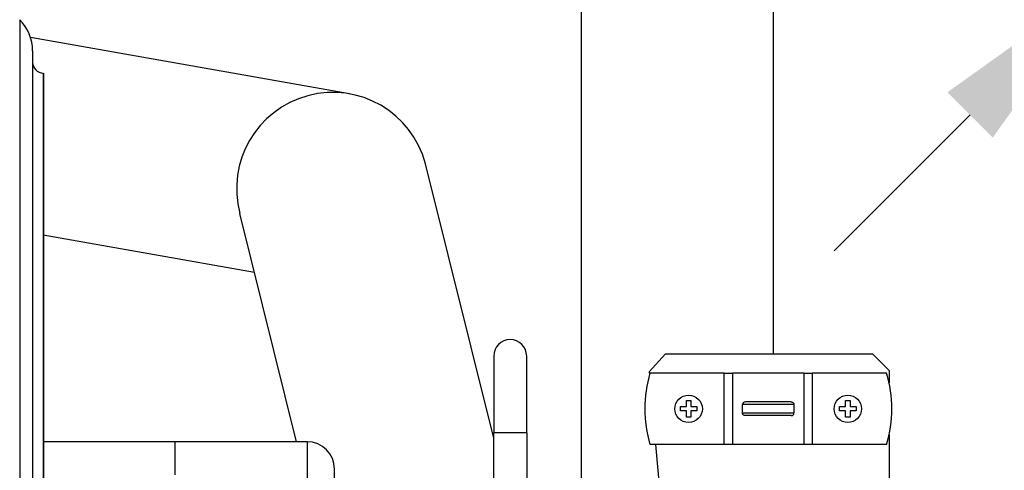
# Model space of a CAD drawing. Extents: x 0 to 295, y 0 to 416.
# Drawn here: x 133 to 151, y 330 to 338 of the extents above; entities that cross this region are included whole.
import ezdxf

# ---------------------------------------------------------------- set-up
doc = ezdxf.new("R2010")
doc.units = 0
doc.header["$LTSCALE"] = 10
doc.layers.get('DEFPOINTS').update_dxf_attribs({"linetype": 'CONTINUOUS'})
for name, color, linetype in [('1', 7, 'CONTINUOUS'), ('14719013_BRIDA_C', 7, 'CONTINUOUS'), ('17111061_TORNILL', 7, 'CONTINUOUS'), ('18210012_CARCASA', 7, 'CONTINUOUS'), ('225_10_901_SOPOR', 7, 'CONTINUOUS'), ('25210009_TAPON_L', 7, 'CONTINUOUS'), ('25613003_CUERPO_', 7, 'CONTINUOUS'), ('25613004_TAPA_AN', 7, 'CONTINUOUS'), ('7', 5, 'CONTINUOUS')]:
    doc.layers.add(name, color=color, linetype=linetype)
doc.styles.add('ROMAND', font='romand')
doc.styles.add('ROMANS-3MM', font='romans.shx', dxfattribs={"width": 0.6, "height": 3})
doc.dimstyles.new('STANDARD$0', dxfattribs={"dimtxt": 3, "dimasz": 3.5, "dimexe": 0.8, "dimexo": 0.6, "dimgap": 0.9, "dimtad": 1, "dimdec": 4, "dimzin": 0, "dimdsep": 46, "dimtxsty": 'ROMAND', "dimcen": 0.09, "dimadec": 0, "dimazin": 0, "dimtfac": 1, "dimtdec": 4, "dimtmove": 0, "dimatfit": 3, "dimfxl": 0, "dimtolj": 1, "dimtzin": 0, "dimarcsym": 0})

# ---------------------------------------------------------------- blocks, each defined once
blk = doc.blocks.new('*D57')
at = {"layer": '7', "color": 0, "lineweight": -2}
for p, q in [((168.407, 327.901), (168.407, 331.401)), ((135.586, 324.401), (169.207, 324.401)), ((168.407, 324.401), (168.407, 315.741)), ((157.943, 315.741), (169.207, 315.741)), ((168.407, 312.241), (168.407, 308.741))]:
    blk.add_line(p, q, dxfattribs=at)
at = {"layer": '7', "color": 0}
for points in [[(167.823, 327.901), (168.99, 327.901), (168.407, 324.401)], [(167.823, 312.241), (168.99, 312.241), (168.407, 315.741)]]:
    blk.add_solid(points, dxfattribs=at)
at = {"layer": 'DEFPOINTS', "color": 0}
for p in [(134.986, 324.401), (157.343, 315.741), (168.407, 315.741)]:
    blk.add_point(p, dxfattribs=at)
at = {"layer": '7', "color": 0, "insert": (166.007, 320.071), "char_height": 3, "attachment_point": 5, "rotation": 90, "style": 'ROMANS-3MM'}
blk.add_mtext('\\A1;86.6', dxfattribs=at)
blk = doc.blocks.new('*D50')
at = {"layer": '7', "color": 0, "lineweight": -2}
for p, q in [((168.407, 327.901), (168.407, 331.401)), ((135.586, 324.401), (169.207, 324.401)), ((168.407, 324.401), (168.407, 315.741)), ((157.943, 315.741), (169.207, 315.741)), ((168.407, 312.241), (168.407, 308.741))]:
    blk.add_line(p, q, dxfattribs=at)
at = {"layer": '7', "color": 0}
for points in [[(167.823, 327.901), (168.99, 327.901), (168.407, 324.401)], [(167.823, 312.241), (168.99, 312.241), (168.407, 315.741)]]:
    blk.add_solid(points, dxfattribs=at)
at = {"layer": 'DEFPOINTS', "color": 0}
for p in [(134.986, 324.401), (157.343, 315.741), (168.407, 315.741)]:
    blk.add_point(p, dxfattribs=at)
at = {"layer": '7', "color": 0, "insert": (166.007, 320.071), "char_height": 3, "attachment_point": 5, "rotation": 90, "style": 'ROMANS-3MM'}
blk.add_mtext('\\A1;86.6', dxfattribs=at)
blk = doc.blocks.new('*D76')
at = {"layer": '7', "color": 0, "lineweight": -2}
for p, q in [((160.202, 346.975), (169.405, 356.177)), ((154.663, 347.564), (158.293, 343.934)), ((152.354, 339.126), (157.728, 344.5)), ((149.289, 342.19), (152.919, 338.56)), ((149.879, 336.651), (147.404, 334.176))]:
    blk.add_line(p, q, dxfattribs=at)
at = {"layer": '7', "color": 0}
for points in [[(159.79, 347.387), (160.615, 346.562), (157.728, 344.5)], [(149.466, 337.063), (150.291, 336.238), (152.354, 339.126)]]:
    blk.add_solid(points, dxfattribs=at)
at = {"layer": 'DEFPOINTS', "color": 0}
for p in [(154.239, 347.988), (148.865, 342.614), (152.354, 339.126)]:
    blk.add_point(p, dxfattribs=at)
at = {"layer": '7', "color": 0, "insert": (165.374, 355.541), "char_height": 3, "attachment_point": 5, "rotation": 45, "style": 'ROMANS-3MM'}
blk.add_mtext('\\A1;Ø75', dxfattribs=at)

msp = doc.modelspace()

# ---------------------------------------------------------------- linework, layer by layer
at = {"layer": '1', "linetype": 'Continuous'}
for p, q in [((142.797886, 329.390554), (142.797886, 347.832777)), ((142.797886, 329.390554), (142.797886, 347.832777)), ((146.297886, 332.300554), (146.297886, 345.252016)), ((146.297886, 332.300554), (146.297886, 345.252016)), ((138.573259, 337.034112), (132.765125, 338.058243)), ((138.573259, 337.034112), (132.765125, 338.058243)), ((141.201678, 330.765667), (139.96006, 335.763093)), ((141.201678, 330.765667), (139.96006, 335.763093)), ((137.611449, 330.700554), (136.57859, 334.85774)), ((137.611449, 330.700554), (136.57859, 334.85774)), ((136.845307, 333.784222), (132.996443, 334.462881)), ((136.845307, 333.784222), (132.996443, 334.462881))]:
    msp.add_line(p, q, dxfattribs=at)
msp.add_arc((138.269325, 335.310417), 1.750286, 14.9887823, 194.9887823, dxfattribs=at)
msp.add_arc((138.269325, 335.310417), 1.750286, 14.9887823, 194.9887823, dxfattribs=at)
at = {"layer": '14719013_BRIDA_C', "color": 7, "linetype": 'Continuous'}
for p, q in [((145.401678, 331.950554), (144.047612, 331.950554)), ((145.401678, 331.950554), (144.047612, 331.950554)), ((145.401678, 330.650554), (145.401678, 331.950554)), ((145.401678, 331.950554), (145.551678, 331.950554)), ((145.401678, 330.650554), (145.401678, 331.950554)), ((145.401678, 331.950554), (145.551678, 331.950554)), ((146.851678, 331.950554), (145.551678, 331.950554)), ((145.551678, 331.950554), (145.551678, 330.650554)), ((146.851678, 331.950554), (145.551678, 331.950554)), ((145.551678, 331.950554), (145.551678, 330.650554)), ((146.851678, 331.950554), (146.851678, 330.650554)), ((146.851678, 331.950554), (147.001678, 331.950554)), ((146.851678, 331.950554), (146.851678, 330.650554)), ((146.851678, 331.950554), (147.001678, 331.950554)), ((147.001678, 331.950554), (147.001678, 330.650554)), ((148.355744, 331.950554), (147.001678, 331.950554)), ((147.001678, 331.950554), (147.001678, 330.650554)), ((148.355744, 331.950554), (147.001678, 331.950554)), ((145.732637, 331.225554), (145.732637, 331.375554)), ((146.67072, 331.375554), (145.732637, 331.375554)), ((145.732637, 331.225554), (145.732637, 331.375554)), ((146.67072, 331.375554), (145.732637, 331.375554)), ((146.617009, 331.425554), (145.786347, 331.425554)), ((146.617009, 331.425554), (145.786347, 331.425554)), ((146.67072, 331.375554), (146.67072, 331.225554)), ((146.67072, 331.375554), (146.67072, 331.225554)), ((145.732637, 331.225554), (146.67072, 331.225554)), ((145.732637, 331.225554), (146.67072, 331.225554)), ((146.617009, 331.175554), (145.786347, 331.175554)), ((146.617009, 331.175554), (145.786347, 331.175554)), ((145.401678, 330.650554), (144.047612, 330.650554)), ((145.401678, 330.650554), (144.047612, 330.650554)), ((145.551678, 330.650554), (145.401678, 330.650554)), ((145.551678, 330.650554), (145.401678, 330.650554)), ((146.851678, 330.650554), (145.551678, 330.650554)), ((146.851678, 330.650554), (145.551678, 330.650554)), ((147.001678, 330.650554), (146.851678, 330.650554)), ((147.001678, 330.650554), (146.851678, 330.650554)), ((148.355744, 330.650554), (147.001678, 330.650554)), ((148.355744, 330.650554), (147.001678, 330.650554))]:
    msp.add_line(p, q, dxfattribs=at)
for centre in [(144.751678, 331.300554), (144.751678, 331.300554), (147.651678, 331.300554), (147.651678, 331.300554)]:
    msp.add_circle(centre, 0.25, dxfattribs=at)
for centre, radius, start, end in [((146.201678, 331.300554), 2.25, 163.2085529, 196.7914471), ((146.201678, 331.300554), 2.25, 163.2085529, 196.7914471), ((146.201678, 331.300554), 2.25, 343.2085529, 16.7914471), ((146.201678, 331.300554), 2.25, 343.2085529, 16.7914471), ((145.782717, 331.375372), 0.05017, 85.8622053, 179.7910943), ((145.782717, 331.375372), 0.05017, 85.8622053, 179.7910943), ((146.62064, 331.225737), 0.05017, 265.8622053, 359.7910943), ((146.62064, 331.225737), 0.05017, 265.8622053, 359.7910943)]:
    msp.add_arc(centre, radius, start, end, dxfattribs=at)
for points in [[(146.617009, 331.425554), (146.627225, 331.424715), (146.640936, 331.422938), (146.657331, 331.411045), (146.665878, 331.398855), (146.670102, 331.38634), (146.670547, 331.379105), (146.67072, 331.375554)], [(146.617009, 331.425554), (146.627225, 331.424715), (146.640936, 331.422938), (146.657331, 331.411045), (146.665878, 331.398855), (146.670102, 331.38634), (146.670547, 331.379105), (146.67072, 331.375554)], [(145.786347, 331.175554), (145.776131, 331.176393), (145.76242, 331.17817), (145.746025, 331.190063), (145.737479, 331.202253), (145.733254, 331.214768), (145.73281, 331.222003), (145.732637, 331.225554)], [(145.786347, 331.175554), (145.776131, 331.176393), (145.76242, 331.17817), (145.746025, 331.190063), (145.737479, 331.202253), (145.733254, 331.214768), (145.73281, 331.222003), (145.732637, 331.225554)]]:
    msp.add_open_spline(points, degree=3, knots=[0, 0, 0, 0, 0.376174293, 0.59192251, 0.763102579, 0.900695506, 1, 1, 1, 1], dxfattribs=at)
at = {"layer": '17111061_TORNILL', "color": 7, "linetype": 'Continuous'}
for p, q in [((144.711678, 331.340554), (144.711678, 331.450554)), ((144.711678, 331.450554), (144.791678, 331.450554)), ((144.711678, 331.340554), (144.711678, 331.450554)), ((144.711678, 331.450554), (144.791678, 331.450554)), ((144.791678, 331.450554), (144.791678, 331.340554)), ((144.791678, 331.450554), (144.791678, 331.340554)), ((147.611678, 331.340554), (147.611678, 331.450554)), ((147.611678, 331.450554), (147.691678, 331.450554)), ((147.611678, 331.340554), (147.611678, 331.450554)), ((147.611678, 331.450554), (147.691678, 331.450554)), ((147.691678, 331.450554), (147.691678, 331.340554)), ((147.691678, 331.450554), (147.691678, 331.340554)), ((144.601678, 331.340554), (144.711678, 331.340554)), ((144.601678, 331.260554), (144.601678, 331.340554)), ((144.601678, 331.340554), (144.711678, 331.340554)), ((144.601678, 331.260554), (144.601678, 331.340554)), ((144.711678, 331.260554), (144.601678, 331.260554)), ((144.711678, 331.260554), (144.601678, 331.260554)), ((144.711678, 331.150554), (144.711678, 331.260554)), ((144.711678, 331.150554), (144.711678, 331.260554)), ((144.791678, 331.340554), (144.901678, 331.340554)), ((144.791678, 331.340554), (144.901678, 331.340554)), ((144.901678, 331.260554), (144.791678, 331.260554)), ((144.791678, 331.260554), (144.791678, 331.150554)), ((144.901678, 331.260554), (144.791678, 331.260554)), ((144.791678, 331.260554), (144.791678, 331.150554)), ((144.901678, 331.340554), (144.901678, 331.260554)), ((144.901678, 331.340554), (144.901678, 331.260554)), ((147.501678, 331.260554), (147.501678, 331.340554)), ((147.501678, 331.340554), (147.611678, 331.340554)), ((147.501678, 331.260554), (147.501678, 331.340554)), ((147.501678, 331.340554), (147.611678, 331.340554)), ((147.611678, 331.260554), (147.501678, 331.260554)), ((147.611678, 331.260554), (147.501678, 331.260554)), ((147.611678, 331.150554), (147.611678, 331.260554)), ((147.611678, 331.150554), (147.611678, 331.260554)), ((147.691678, 331.340554), (147.801678, 331.340554)), ((147.691678, 331.340554), (147.801678, 331.340554)), ((147.691678, 331.260554), (147.691678, 331.150554)), ((147.801678, 331.260554), (147.691678, 331.260554)), ((147.691678, 331.260554), (147.691678, 331.150554)), ((147.801678, 331.260554), (147.691678, 331.260554)), ((147.801678, 331.340554), (147.801678, 331.260554)), ((147.801678, 331.340554), (147.801678, 331.260554)), ((144.791678, 331.150554), (144.711678, 331.150554)), ((144.791678, 331.150554), (144.711678, 331.150554)), ((147.691678, 331.150554), (147.611678, 331.150554)), ((147.691678, 331.150554), (147.611678, 331.150554))]:
    msp.add_line(p, q, dxfattribs=at)
for centre in [(144.751678, 331.300554), (144.751678, 331.300554), (147.651678, 331.300554), (147.651678, 331.300554)]:
    msp.add_circle(centre, 0.25, dxfattribs=at)
at = {"layer": '18210012_CARCASA', "color": 7, "linetype": 'Continuous'}
for p, q in [((132.567364, 338.384869), (132.567364, 319.98372)), ((132.567364, 338.384869), (132.567364, 319.98372)), ((132.801678, 337.819183), (132.801678, 319.339946)), ((132.801678, 337.819183), (132.801678, 319.339946)), ((132.996443, 337.409856), (132.996443, 318.804835)), ((132.996443, 337.409856), (132.996443, 318.804835)), ((133.001678, 337.409719), (133.001678, 318.790451)), ((133.001678, 337.409719), (133.001678, 318.790451))]:
    msp.add_line(p, q, dxfattribs=at)
for centre, radius, start, end in [((132.001678, 337.819183), 0.8, 0, 45), ((132.001678, 337.819183), 0.8, 0, 45), ((133.001678, 337.609788), 0.2, 180, 268.5), ((133.001678, 337.609788), 0.2, 180, 268.5)]:
    msp.add_arc(centre, radius, start, end, dxfattribs=at)
at = {"layer": '225_10_901_SOPOR', "color": 7, "linetype": 'Continuous'}
for p, q in [((144.329436, 332.300554), (144.030607, 331.974076)), ((144.329436, 332.300554), (144.030607, 331.974076)), ((144.329436, 332.300554), (148.101678, 332.300554)), ((144.329436, 332.300554), (148.101678, 332.300554)), ((148.401678, 332.000554), (148.101678, 332.300554)), ((148.401678, 332.000554), (148.101678, 332.300554)), ((144.030607, 331.974076), (144.036166, 331.911337)), ((144.030607, 331.974076), (144.036166, 331.911337)), ((148.401678, 332.000554), (148.401678, 331.772253)), ((148.401678, 332.000554), (148.401678, 331.772253)), ((148.401678, 330.828855), (148.401678, 328.0594)), ((148.401678, 330.828855), (148.401678, 328.0594)), ((144.147881, 330.650554), (144.377477, 328.0594)), ((144.147881, 330.650554), (144.377477, 328.0594))]:
    msp.add_line(p, q, dxfattribs=at)
at = {"layer": '25210009_TAPON_L', "color": 7, "linetype": 'Continuous'}
for p, q in [((141.201678, 332.260554), (141.201678, 330.860554)), ((141.201678, 332.260554), (141.201678, 330.860554)), ((141.801678, 330.860554), (141.801678, 332.260554)), ((141.801678, 330.860554), (141.801678, 332.260554)), ((141.801678, 330.860554), (141.201678, 330.860554)), ((141.201678, 329.390554), (141.201678, 330.860554)), ((141.801678, 330.860554), (141.201678, 330.860554)), ((141.201678, 329.390554), (141.201678, 330.860554)), ((141.801678, 330.860554), (141.801678, 329.390554)), ((141.801678, 330.860554), (141.801678, 329.390554))]:
    msp.add_line(p, q, dxfattribs=at)
msp.add_arc((141.501678, 332.260554), 0.3, 0, 180, dxfattribs=at)
msp.add_arc((141.501678, 332.260554), 0.3, 0, 180, dxfattribs=at)
at = {"layer": '25613003_CUERPO_', "color": 7, "linetype": 'Continuous'}
for p, q in [((135.401678, 330.100554), (135.401678, 330.700554)), ((137.801678, 330.700554), (135.401678, 330.700554)), ((135.401678, 330.100554), (135.401678, 330.700554)), ((137.801678, 330.700554), (135.401678, 330.700554)), ((137.801678, 330.700554), (137.801678, 329.992938)), ((137.801678, 330.700554), (137.801678, 329.992938)), ((138.301678, 329.832853), (138.301678, 330.200554)), ((138.301678, 329.832853), (138.301678, 330.200554))]:
    msp.add_line(p, q, dxfattribs=at)
msp.add_arc((137.801678, 330.200554), 0.5, 0, 90, dxfattribs=at)
msp.add_arc((137.801678, 330.200554), 0.5, 0, 90, dxfattribs=at)
at = {"layer": '25613004_TAPA_AN', "color": 7, "linetype": 'Continuous'}
for p, q in [((135.401678, 330.700554), (133.001678, 330.700554)), ((135.401678, 330.700554), (133.001678, 330.700554)), ((135.401678, 330.100554), (135.401678, 330.700554)), ((135.401678, 330.100554), (135.401678, 330.700554))]:
    msp.add_line(p, q, dxfattribs=at)

# ---------------------------------------------------------------- dimensions: what is measured, and where the dimension line sits
at = {"layer": '7'}
dim = msp.add_linear_dim(base=(152.353529, 339.125663), p1=(154.239115, 347.988099), p2=(148.865104, 342.614088), angle=225, text='Ø75', dimstyle='STANDARD$0', override={"dimlfac": 10, "dimtxsty": 'ROMANS-3MM'}, dxfattribs=at)
dim.commit()
dim.dimension.update_dxf_attribs({"geometry": '*D76', "text_midpoint": (167.071451, 353.843585), "dimtype": 161})
for picture in ['*D57', '*D50']:
    dim = msp.add_linear_dim(base=(168.40674, 315.740554), p1=(134.986099, 324.400554), p2=(157.343081, 315.740554), angle=90, dimstyle='STANDARD$0', override={"dimdec": 1, "dimlfac": 10, "dimtxsty": 'ROMANS-3MM'}, dxfattribs=at)
    dim.commit()
    dim.dimension.update_dxf_attribs({"geometry": picture, "text_midpoint": (166.00674, 320.070554)})

doc.saveas('drawing.dxf')
